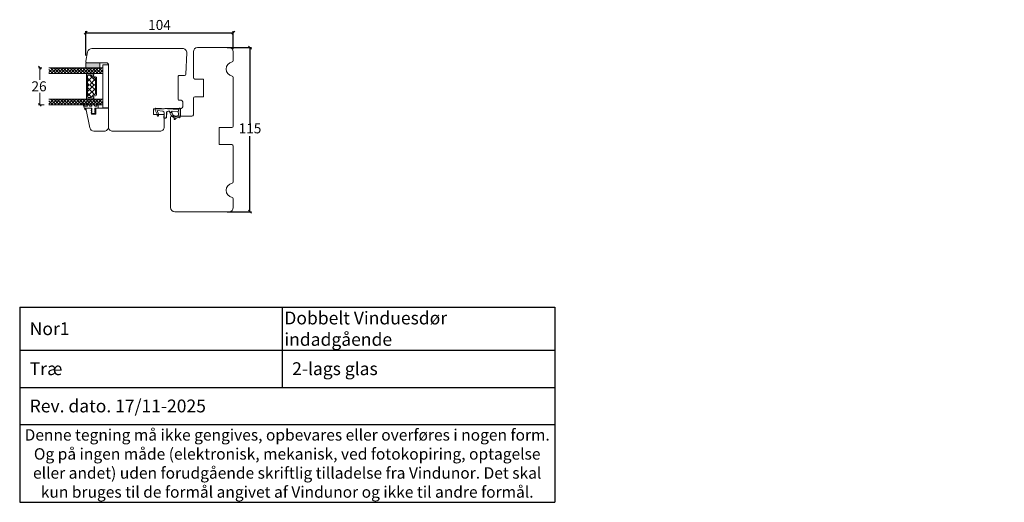
# Model space of a CAD drawing. Units: millimetres. Extents: x 2156 to 4269, y 833 to 2189.
# Drawn here: x 3578 to 4269, y 833 to 1171 of the extents above; entities that cross this region are included whole.
import ezdxf

# ---------------------------------------------------------------- set-up
doc = ezdxf.new("R2010")
doc.units = ezdxf.units.MM
doc.layers.add('1', color=7, linetype='Continuous')
doc.layers.add('GLAS', color=3, linetype='Continuous')
doc.styles.get("Standard").update_dxf_attribs({"font": 'txt.shx', "height": 7})
doc.dimstyles.new('ISO-25', dxfattribs={"dimtxt": 2, "dimasz": 2, "dimexe": 1, "dimexo": 5, "dimgap": 1, "dimtad": 1, "dimtih": 1, "dimtoh": 1, "dimdec": 1, "dimtxsty": 'Standard', "dimblk": 'OBLIQUE', "dimcen": 5, "dimclrd": 1, "dimclre": 1, "dimadec": 0, "dimazin": 0, "dimtfac": 1, "dimtdec": 1, "dimtmove": 1, "dimatfit": 3, "dimldrblk": 'OBLIQUE', "dimfxl": 1.25, "dimarcsym": 0})

# ---------------------------------------------------------------- blocks, each defined once
blk = doc.blocks.new('_Oblique')
at = {"color": 0, "lineweight": -2}
blk.add_line((-0.5, -0.5), (0.5, 0.5), dxfattribs=at)
blk = doc.blocks.new('*D1151')
at = {"color": 1, "lineweight": -2, "transparency": 16777216}
for p, q in [((3723.83, 1151.32), (3740.87, 1151.32)), ((3739.87, 1151.32), (3739.87, 1098.32)), ((3739.87, 1036.32), (3739.87, 1089.32)), ((3723.83, 1036.32), (3740.87, 1036.32))]:
    blk.add_line(p, q, dxfattribs=at)
at = {"layer": 'Defpoints', "color": 0, "lineweight": 9, "transparency": 16777216}
for p in [(3718.83, 1151.32), (3739.87, 1151.32), (3718.83, 1036.32)]:
    blk.add_point(p, dxfattribs=at)
at = {"color": 1, "lineweight": -2, "transparency": 16777216, "xscale": 2, "yscale": 2, "zscale": 2}
for p, rotation in [((3739.87, 1151.32), 90), ((3739.87, 1036.32), 270)]:
    blk.add_blockref('_Oblique', p, dxfattribs=dict(at, rotation=rotation))
at = {"color": 0, "lineweight": 9, "transparency": 16777216, "insert": (3739.87, 1093.82), "char_height": 7, "attachment_point": 5}
blk.add_mtext('115', dxfattribs=at)
blk = doc.blocks.new('*T1184')
at = {"color": 0, "linetype": 'ByBlock', "lineweight": -2, "transparency": 16777216}
for p, q in [((0, 0), (375, 0)), ((0, 0), (0, -136.66)), ((183.98, 0), (183.98, -56.08)), ((375, 0), (375, -136.66)), ((0, -29.96), (375, -29.96)), ((0, -56.08), (375, -56.08)), ((0, -82.19), (375, -82.19)), ((0, -136.66), (375, -136.66))]:
    blk.add_line(p, q, dxfattribs=at)
at = {"color": 0, "lineweight": 9, "transparency": 16777216}
for s, insert, char_height, width, attachment_point in [('{\\fArial|b0|i0|c0|p34;Dobbelt Vinduesdør} {\\fArial|b0|i0|c0|p34;indadgående}', (185.48, -14.98), 9, 188.0249, 4), ('{\\fArial|b0|i0|c0|p34;  Nor1}', (1.5, -14.98), 9, 180.9751, 4), ('{\\fArial|b0|i0|c0|p34;  Træ}', (1.5, -43.02), 9, 180.9751, 4), ('{\\fArial|b0|i0|c0|p34;  2-lags glas}', (185.48, -43.02), 9, 188.0249, 4), ('{\\fArial|b0|i0|c0|p34;  Rev. dato. 17/11-2025}', (1.5, -69.13), 9, 372, 4), ('{\\fArial|b0|i0|c0|p34;Denne tegning må ikke gengives, opbevares eller overføres i nogen form. Og på ingen måde (elektronisk, mekanisk, ved fotokopiring, optagelse eller andet) uden forudgående skriftlig tilladelse fra Vindunor. Det skal kun bruges til de formål angivet af Vindunor og ikke til andre formål.}', (187.5, -109.42), 8, 372, 5)]:
    blk.add_mtext(s, dxfattribs=dict(at, insert=insert, char_height=char_height, width=width, attachment_point=attachment_point))
blk = doc.blocks.new('*D1211')
at = {"color": 1, "lineweight": -2, "transparency": 16777216}
for p, q in [((3624.7, 1145.71), (3624.7, 1162.8)), ((3624.7, 1161.8), (3728.18, 1161.8)), ((3728.18, 1150.28), (3728.18, 1162.8))]:
    blk.add_line(p, q, dxfattribs=at)
at = {"layer": 'Defpoints', "color": 0, "lineweight": 9, "transparency": 16777216}
for p in [(3728.18, 1161.8), (3624.7, 1140.71), (3728.18, 1145.28)]:
    blk.add_point(p, dxfattribs=at)
at = {"color": 1, "lineweight": -2, "transparency": 16777216, "xscale": 2, "yscale": 2, "zscale": 2, "rotation": 180}
blk.add_blockref('_Oblique', (3624.7, 1161.8), dxfattribs=at)
at = {"color": 1, "lineweight": -2, "transparency": 16777216, "xscale": 2, "yscale": 2, "zscale": 2}
blk.add_blockref('_Oblique', (3728.18, 1161.8), dxfattribs=at)
at = {"color": 0, "lineweight": 9, "transparency": 16777216, "insert": (3676.44, 1166.3), "char_height": 7, "attachment_point": 5}
blk.add_mtext('104', dxfattribs=at)

msp = doc.modelspace()

# ---------------------------------------------------------------- hatches: boundary and pattern name
at = {"lineweight": 9}
h = msp.add_hatch(color=256, dxfattribs=at)
h.set_gradient(color1=(132, 132, 132), color2=(130, 130, 130), one_color=1, tint=0.51)
h.paths.add_polyline_path([(3624.7, 1137.21), (3624.7, 1140.71), (3634.7, 1140.71), (3634.7, 1137.21)])
h = msp.add_hatch(color=256, dxfattribs=at)
h.set_gradient(color1=(122, 175, 223), color2=(122, 175, 223), name='INVHEMISPHERICAL')
h.paths.add_polyline_path([(3690.78, 1108.82, -0.393768), (3691.06, 1108.53), (3691.13, 1103.13, -0.354544), (3690.34, 1102.14, 0.35961), (3687.46, 1101.21, -0.406017), (3686.78, 1101.06, -0.298193), (3686.68, 1101.59, -0.06793), (3687.04, 1102.23), (3685.77, 1102.81, -0.127438), (3685.33, 1103.06, -0.175347), (3683.54, 1106.73), (3682.47, 1106.77, 0.406725), (3681.54, 1105.92), (3681.37, 1102.86, -0.414214), (3680.2, 1101.82), (3679.5, 1101.86), (3679.51, 1101.96), (3680.21, 1101.92, 0.414214), (3681.27, 1102.86), (3681.44, 1105.93, -0.406725), (3682.47, 1106.87), (3683.76, 1106.83), (3683.73, 1106.34, 0.421742), (3684.22, 1105.81), (3684.39, 1105.81, 0.406725), (3684.91, 1106.28), (3684.92, 1106.46, -0.087093), (3684.94, 1106.56, 0.317438), (3687.85, 1102.93, -0.103771), (3688.91, 1103.26, 0.399002), (3689.74, 1104.36), (3689.49, 1106.64), (3690.33, 1108.65, -0.317854), (3690.62, 1108.83)])

# ---------------------------------------------------------------- linework, layer by layer
for p, q in [((3700.18, 1130.32), (3700.18, 1148.32)), ((3703.18, 1151.32), (3725.18, 1151.32)), ((3728.18, 1148.32), (3728.18, 1142.24)), ((3624.7, 1137.21), (3624.7, 1140.71)), ((3624.7, 1140.71), (3634.7, 1140.71)), ((3634.7, 1140.71), (3634.7, 1137.21)), ((3636.7, 1139.21), (3640.7, 1139.21)), ((3636.7, 1139.21), (3636.7, 1109.21)), ((3640.7, 1139.21), (3640.7, 1109.21)), ((3602.37, 1137.21), (3598.94, 1133.79)), ((3601.78, 1133.21), (3598.94, 1136.05)), ((3604.03, 1133.21), (3600.03, 1137.21)), ((3604.61, 1137.21), (3600.61, 1133.21)), ((3606.28, 1133.21), (3602.28, 1137.21)), ((3606.86, 1137.21), (3602.86, 1133.21)), ((3608.52, 1133.21), (3604.52, 1137.21)), ((3609.1, 1137.21), (3605.1, 1133.21)), ((3606.28, 1133.21), (3606.25, 1133.24)), ((3610.77, 1133.21), (3606.77, 1137.21)), ((3606.81, 1137.17), (3606.77, 1137.21)), ((3611.35, 1137.21), (3607.35, 1133.21)), ((3613.01, 1133.21), (3609.01, 1137.21)), ((3613.59, 1137.21), (3609.59, 1133.21)), ((3615.26, 1133.21), (3611.26, 1137.21)), ((3615.84, 1137.21), (3611.84, 1133.21)), ((3617.5, 1133.21), (3613.5, 1137.21)), ((3618.08, 1137.21), (3614.08, 1133.21)), ((3615.26, 1133.21), (3615.23, 1133.24)), ((3619.75, 1133.21), (3615.75, 1137.21)), ((3615.79, 1137.17), (3615.75, 1137.21)), ((3620.33, 1137.21), (3616.33, 1133.21)), ((3621.99, 1133.21), (3617.99, 1137.21)), ((3622.57, 1137.21), (3618.57, 1133.21)), ((3624.24, 1133.21), (3620.24, 1137.21)), ((3624.82, 1137.21), (3620.82, 1133.21)), ((3626.48, 1133.21), (3622.48, 1137.21)), ((3627.06, 1137.21), (3623.06, 1133.21)), ((3624.24, 1133.21), (3624.21, 1133.24)), ((3634.7, 1137.21), (3624.7, 1137.21)), ((3628.73, 1133.21), (3624.73, 1137.21)), ((3625.2, 1132.92), (3625.2, 1125.32)), ((3629.31, 1137.21), (3625.31, 1133.21)), ((3630.97, 1133.21), (3626.97, 1137.21)), ((3631.5, 1128.07), (3627.54, 1132.02)), ((3631.55, 1137.21), (3627.55, 1133.21)), ((3633.22, 1133.21), (3629.22, 1137.21)), ((3633.8, 1137.21), (3629.8, 1133.21)), ((3635.46, 1133.21), (3631.46, 1137.21)), ((3636.04, 1137.21), (3632.04, 1133.21)), ((3636.66, 1134.26), (3633.71, 1137.21)), ((3636.66, 1135.58), (3634.29, 1133.21)), ((3625.2, 1125.32), (3625.2, 1115.57)), ((3626, 1131.52), (3626, 1125.32)), ((3629.24, 1130.83), (3626, 1127.58)), ((3630.53, 1125.32), (3626, 1129.86)), ((3626.99, 1125.32), (3626, 1126.32)), ((3630.69, 1125.32), (3626, 1120.63)), ((3627.17, 1125.32), (3626, 1124.15)), ((3626, 1125.32), (3626, 1116.97)), ((3631.45, 1129.25), (3627.53, 1125.32)), ((3631.5, 1121.44), (3627.61, 1125.32)), ((3631.55, 1130.92), (3630.32, 1130.92)), ((3631.5, 1124.82), (3630.99, 1125.32)), ((3631.52, 1125.68), (3631.17, 1125.32)), ((3631.5, 1129.59), (3631.5, 1125.32)), ((3631.5, 1125.32), (3631.5, 1118.91)), ((3632.2, 1130.27), (3632.2, 1125.32)), ((3632.2, 1125.32), (3632.2, 1118.23)), ((3707.18, 1129.32), (3701.18, 1129.32)), ((3707.18, 1116.82), (3707.18, 1129.32)), ((3728.18, 1130.41), (3728.18, 1096.32)), ((3630.97, 1118.41), (3626, 1123.39)), ((3631.52, 1122.73), (3626, 1117.2)), ((3628.88, 1116.53), (3626, 1119.42)), ((3602.37, 1115.21), (3598.95, 1111.79)), ((3601.79, 1111.21), (3598.95, 1114.05)), ((3604.03, 1111.21), (3600.03, 1115.21)), ((3604.61, 1115.21), (3600.61, 1111.21)), ((3606.28, 1111.21), (3602.28, 1115.21)), ((3606.86, 1115.21), (3602.86, 1111.21)), ((3608.52, 1111.21), (3604.52, 1115.21)), ((3609.1, 1115.21), (3605.1, 1111.21)), ((3606.28, 1111.21), (3606.25, 1111.24)), ((3610.77, 1111.21), (3606.77, 1115.21)), ((3606.81, 1115.17), (3606.77, 1115.21)), ((3611.35, 1115.21), (3607.35, 1111.21)), ((3613.01, 1111.21), (3609.01, 1115.21)), ((3613.59, 1115.21), (3609.59, 1111.21)), ((3615.26, 1111.21), (3611.26, 1115.21)), ((3615.84, 1115.21), (3611.84, 1111.21)), ((3617.5, 1111.21), (3613.5, 1115.21)), ((3618.08, 1115.21), (3614.08, 1111.21)), ((3615.26, 1111.21), (3615.23, 1111.24)), ((3619.75, 1111.21), (3615.75, 1115.21)), ((3615.79, 1115.17), (3615.75, 1115.21)), ((3620.33, 1115.21), (3616.33, 1111.21)), ((3621.99, 1111.21), (3617.99, 1115.21)), ((3622.57, 1115.21), (3618.57, 1111.21)), ((3624.24, 1111.21), (3620.24, 1115.21)), ((3624.82, 1115.21), (3620.82, 1111.21)), ((3622.47, 1112.31), (3623.01, 1112.31)), ((3624.1, 1108.13), (3622.47, 1112.31)), ((3626.48, 1111.21), (3622.48, 1115.21)), ((3623.01, 1112.31), (3623.79, 1110.31)), ((3627.06, 1115.21), (3623.06, 1111.21)), ((3624.24, 1111.21), (3624.21, 1111.24)), ((3628.73, 1111.21), (3624.73, 1115.21)), ((3625.11, 1112.31), (3626.33, 1112.31)), ((3625.89, 1110.31), (3625.11, 1112.31)), ((3625.27, 1115.17), (3625.23, 1115.21)), ((3629.31, 1115.21), (3625.31, 1111.21)), ((3626.33, 1112.31), (3627.34, 1110.31)), ((3630.97, 1111.21), (3626.97, 1115.21)), ((3631.55, 1115.21), (3627.55, 1111.21)), ((3628.27, 1112.31), (3629.9, 1112.28)), ((3629.05, 1110.31), (3628.27, 1112.31)), ((3633.22, 1111.21), (3629.22, 1115.21)), ((3633.8, 1115.21), (3629.8, 1111.21)), ((3629.89, 1112.31), (3631.03, 1110.31)), ((3631.6, 1117.58), (3630.37, 1117.58)), ((3635.46, 1111.21), (3631.46, 1115.21)), ((3636.04, 1115.21), (3632.04, 1111.21)), ((3632.42, 1115.17), (3632.38, 1115.21)), ((3632.55, 1110.31), (3632.74, 1112.31)), ((3632.74, 1112.31), (3633.55, 1112.31)), ((3633.55, 1112.31), (3633.55, 1110.31)), ((3636.66, 1112.26), (3633.71, 1115.21)), ((3636.66, 1113.58), (3634.29, 1111.21)), ((3700.18, 1104.32), (3700.18, 1115.82)), ((3701.18, 1116.82), (3707.18, 1116.82)), ((3623.79, 1110.31), (3625.89, 1110.31)), ((3629.05, 1108.81), (3624.37, 1108.81)), ((3624.37, 1108.81), (3624.76, 1107.81)), ((3624.76, 1107.81), (3624.57, 1107.81)), ((3624.57, 1107.81), (3624.76, 1107.81)), ((3624.76, 1107.81), (3624.57, 1107.81)), ((3627.34, 1110.31), (3629.05, 1110.31)), ((3628.55, 1107.03), (3628.55, 1107.54)), ((3628.55, 1107.54), (3629.05, 1107.42)), ((3629.05, 1106.91), (3628.55, 1107.03)), ((3628.55, 1105.43), (3628.55, 1105.94)), ((3628.55, 1105.94), (3629.05, 1105.83)), ((3629.57, 1105.19), (3628.55, 1105.43)), ((3630.05, 1105.08), (3628.55, 1105.43)), ((3629.05, 1107.42), (3629.05, 1108.81)), ((3629.05, 1105.83), (3629.05, 1106.91)), ((3631.55, 1105.48), (3630.05, 1105.08)), ((3631.03, 1110.31), (3632.55, 1110.31)), ((3633.55, 1108.81), (3631.05, 1108.81)), ((3631.05, 1108.81), (3631.05, 1107.48)), ((3631.05, 1107.48), (3631.55, 1107.61)), ((3631.55, 1107.09), (3631.05, 1106.96)), ((3631.05, 1106.96), (3631.05, 1105.86)), ((3631.05, 1105.86), (3631.55, 1106)), ((3631.55, 1105.48), (3631.05, 1105.34)), ((3631.05, 1105.34), (3631.55, 1105.48)), ((3631.55, 1107.61), (3631.55, 1107.09)), ((3631.55, 1106), (3631.55, 1105.48)), ((3633.55, 1110.31), (3633.55, 1108.81)), ((3636.7, 1109.21), (3640.7, 1109.21)), ((3673.48, 1108.53), (3673.43, 1107.64)), ((3674.95, 1104.14), (3673.45, 1107.5)), ((3690, 1107.87), (3673.8, 1108.81)), ((3674.77, 1107.18), (3678.83, 1106.76)), ((3674.77, 1107.18), (3675.65, 1104.73)), ((3679.73, 1105.7), (3679.51, 1101.96)), ((3685.22, 1106.75), (3689.49, 1106.64)), ((3674.95, 1104.14), (3674.91, 1103.53)), ((3675.39, 1103.21), (3675.2, 1103.22)), ((3684.18, 1039.32), (3684.18, 1102.32)), ((3685.18, 1103.32), (3699.18, 1103.32)), ((3727.18, 1095.32), (3718.18, 1095.32)), ((3718.18, 1095.32), (3718.18, 1083.32)), ((3718.18, 1083.32), (3727.18, 1083.32)), ((3728.18, 1082.32), (3728.18, 1057.24)), ((3728.18, 1045.41), (3728.18, 1039.32)), ((3725.18, 1036.32), (3687.18, 1036.32))]:
    msp.add_line(p, q, dxfattribs=at)
at = {"color": 0, "lineweight": 9}
for p, q in [((3593.55, 1136.21), (3591.55, 1138.21)), ((3591.55, 1112.21), (3593.55, 1110.21))]:
    msp.add_line(p, q, dxfattribs=at)
at = {"color": 1, "lineweight": 9}
for p, q in [((3593.94, 1137.21), (3591.55, 1137.21)), ((3592.55, 1137.21), (3592.55, 1128.71)), ((3592.55, 1111.21), (3592.55, 1119.71)), ((3595.61, 1111.21), (3591.55, 1111.21))]:
    msp.add_line(p, q, dxfattribs=at)
at = {"color": 251, "linetype": 'Continuous', "lineweight": 9}
for p, q in [((3634.92, 1134.02), (3634.93, 1134.03)), ((3636.75, 1134.31), (3636.76, 1134.32)), ((3636.75, 1134.31), (3636.76, 1134.32)), ((3636.75, 1134.31), (3636.76, 1134.32)), ((3634.98, 1114.24), (3634.99, 1114.25)), ((3636.8, 1110.94), (3636.82, 1110.95)), ((3636.8, 1110.94), (3636.82, 1110.95)), ((3636.8, 1110.94), (3636.82, 1110.95))]:
    msp.add_line(p, q, dxfattribs=at)
at = {"lineweight": 9}
for points in [[(3649.23, 1150.71), (3629.02, 1150.71, 0.354107), (3626.08, 1148.34), (3624.72, 1141.92, 0.476976), (3625.7, 1140.71), (3639.2, 1140.71, -0.414214), (3640.7, 1139.21), (3640.7, 1095.71, 0.414214), (3643.7, 1092.71), (3649.23, 1092.71)], [(3649.23, 1092.71), (3676.69, 1092.71, 0.414214), (3679.69, 1095.71), (3679.69, 1104.51), (3672.19, 1104.51), (3672.19, 1108.51), (3679.71, 1108.51, -0.129995), (3680.45, 1108.71), (3691.7, 1108.77, 0.412681), (3692.69, 1109.77), (3692.69, 1113.4, 0.41166), (3691.7, 1114.4), (3690.09, 1114.41, -0.41166), (3689.59, 1114.91), (3689.59, 1131.22, -0.41166), (3690.09, 1131.72), (3693.92, 1131.75, 0.398909), (3694.91, 1132.71), (3695.56, 1147.58, 0.427103), (3692.56, 1150.71), (3649.23, 1150.71)], [(3684.92, 1106.46), (3684.91, 1106.28, -0.406725), (3684.39, 1105.81), (3684.22, 1105.81, -0.421742), (3683.73, 1106.34), (3683.76, 1106.83), (3682.47, 1106.87, 0.406725), (3681.44, 1105.93), (3681.27, 1102.86, -0.414214), (3680.21, 1101.92), (3679.51, 1101.96), (3679.5, 1101.86), (3680.2, 1101.82, 0.414214), (3681.37, 1102.86), (3681.54, 1105.92, -0.406725), (3682.47, 1106.77), (3683.54, 1106.73, 0.175347), (3685.33, 1103.06, 0.127438), (3685.77, 1102.81), (3687.04, 1102.23, 0.06793), (3686.68, 1101.59, 0.298193), (3686.78, 1101.06, 0.406017), (3687.46, 1101.21, -0.35961), (3690.34, 1102.14, 0.354544), (3691.13, 1103.13), (3691.06, 1108.53, 0.393768), (3690.78, 1108.82), (3690.62, 1108.83, 0.317854), (3690.33, 1108.65), (3689.49, 1106.64), (3689.74, 1104.36, -0.399002), (3688.91, 1103.26, 0.103771), (3687.85, 1102.93, -0.317438), (3684.94, 1106.56)]]:
    msp.add_lwpolyline(points, format="xyb", dxfattribs=at)
at = {"lineweight": 13}
msp.add_lwpolyline([(3640.7, 1095.8), (3640.7, 1108.8), (3631.7, 1108.8), (3631.7, 1104.8), (3628.7, 1104.8), (3628.7, 1108.8), (3624.7, 1108.8), (3627.59, 1095.17, 0.354119), (3630.53, 1092.8), (3637.7, 1092.8, 0.414214)], format="xyb", close=True, dxfattribs=at)
at = {"lineweight": 9}
for centre, radius, start, end in [((3703.18, 1148.32), 3, 90, 180), ((3725.18, 1148.32), 3, 0, 90), ((3728.18, 1136.32), 5, 99.59407, 260.40593), ((3727.18, 1142.24), 1, 279.59407, 0), ((3701.18, 1130.32), 1, 180, 270), ((3727.18, 1130.41), 1, 360, 80.40593), ((3701.18, 1115.82), 1, 90, 180), ((3624.57, 1108.31), 0.5, 201.2809, 270), ((3673.73, 1107.62), 0.3, 176.67371, 203.99665), ((3673.78, 1108.51), 0.3, 86.67371, 176.67371), ((3673.21, 1103.98), 2.55, 347.79941, 17.14702), ((3678.73, 1105.76), 1, 356.67371, 83.98994), ((3685.22, 1106.45), 0.3, 88.5966, 176.67371), ((3699.18, 1104.32), 1, 270, 0), ((3675.21, 1103.52), 0.3, 176.67371, 266.67371), ((3675.41, 1103.5), 0.3, 266.67371, 347.79941), ((3685.18, 1102.32), 1, 90, 180), ((3686.03, 1103.78), 1, 225.91852, 254.96862), ((3727.18, 1096.32), 1, 270, 0), ((3727.18, 1082.32), 1, 0, 90), ((3728.18, 1051.32), 5, 99.59407, 260.40593), ((3727.18, 1057.24), 1, 279.59407, 0), ((3727.18, 1045.41), 1, 0, 80.40593), ((3687.18, 1039.32), 3, 180, 270), ((3725.18, 1039.32), 3, 270, 0)]:
    msp.add_arc(centre, radius, start, end, dxfattribs=at)
at = {"layer": '1', "color": 0, "lineweight": 9}
for centre, start, end in [((3629.53, 1132.56), 269.64612, 270), ((3629.53, 1132.56), 269.64612, 270), ((3629.53, 1132.56), 269.64612, 270), ((3629.53, 1132.56), 269.64612, 270), ((3629.58, 1115.93), 90, 90.35388), ((3629.58, 1115.93), 90, 90.35388), ((3629.58, 1115.93), 90, 90.35388), ((3629.58, 1115.93), 90, 90.35388), ((3631.12, 1111.01), 90, 90.35388), ((3631.12, 1111.01), 90, 90.35388), ((3631.12, 1111.01), 90, 90.35388), ((3631.12, 1111.01), 90, 90.35388)]:
    msp.add_arc(centre, 0.2, start, end, dxfattribs=at)
at = {"layer": 'GLAS', "color": 0, "lineweight": 9}
for p, q in [((3636.7, 1137.21), (3598.94, 1137.21)), ((3598.94, 1133.21), (3636.7, 1133.21)), ((3625.4, 1133.12), (3625.72, 1133.12)), ((3625.9, 1133.02), (3629.8, 1133.02)), ((3626.5, 1132.02), (3628.6, 1132.02)), ((3636.7, 1109.71), (3636.7, 1135.71)), ((3629.1, 1131.52), (3629.1, 1131.44)), ((3630.45, 1130.09), (3631, 1130.09)), ((3630.5, 1118.41), (3631.05, 1118.41)), ((3636.7, 1115.21), (3598.95, 1115.21)), ((3598.95, 1111.21), (3636.7, 1111.21)), ((3625.4, 1115.37), (3625.72, 1115.37)), ((3625.9, 1115.47), (3629.86, 1115.47)), ((3626.5, 1116.47), (3628.65, 1116.47)), ((3629.15, 1116.97), (3629.15, 1117.06)), ((3636.7, 1109.71), (3636.7, 1113.71))]:
    msp.add_line(p, q, dxfattribs=at)
for centre, radius, start, end in [((3625.4, 1132.92), 0.2, 90, 180), ((3625.72, 1132.92), 0.2, 30, 90), ((3626.5, 1131.52), 0.5, 90, 180), ((3628.6, 1131.52), 0.5, 0, 90), ((3629.8, 1132.43), 0.596, 297.52929, 90), ((3630.32, 1131.44), 0.52, 117.52929, 270), ((3630.45, 1131.44), 1.35, 180, 270), ((3631, 1129.59), 0.5, 0, 90), ((3631.55, 1130.27), 0.65, 0, 90), ((3630.5, 1117.06), 1.35, 90, 180), ((3631, 1118.91), 0.5, 270, 0), ((3631.55, 1118.23), 0.65, 270, 0), ((3625.4, 1115.57), 0.2, 180, 270), ((3625.72, 1115.57), 0.2, 270, 330), ((3626.5, 1116.97), 0.5, 180, 270), ((3628.65, 1116.97), 0.5, 270, 0), ((3630.37, 1117.06), 0.52, 90, 242.47071), ((3629.86, 1116.07), 0.596, 270, 62.47071)]:
    msp.add_arc(centre, radius, start, end, dxfattribs=at)

# ---------------------------------------------------------------- block references
msp.add_blockref('*T1184', (3578.45, 969.32))

# ---------------------------------------------------------------- texts
at = {"lineweight": 9}
msp.add_text('26', height=7, dxfattribs=at).set_placement((3586.71, 1120.71))
at = {"lineweight": 13, "char_height": 1.8, "attachment_point": 4}
for insert, width in [((4236.4, 1041.68), 30), ((4268.6, 1041.75), 21.4727)]:
    msp.add_mtext('{\\fArial Unicode MS|b0|i0|c0|p34; }', dxfattribs=dict(at, insert=insert, width=width))

# ---------------------------------------------------------------- dimensions: what is measured, and where the dimension line sits
at = {"lineweight": 9}
dim = msp.add_linear_dim(base=(3728.18, 1161.8), p1=(3624.7, 1140.71), p2=(3728.18, 1145.28), text='104', dimstyle='ISO-25', dxfattribs=at)
dim.commit()
dim.dimension.update_dxf_attribs({"geometry": '*D1211', "text_midpoint": (3676.44, 1166.3)})
dim = msp.add_linear_dim(base=(3739.87, 1151.32), p1=(3718.83, 1036.32), p2=(3718.83, 1151.32), angle=270, dimstyle='ISO-25', dxfattribs=at)
dim.commit()
dim.dimension.update_dxf_attribs({"geometry": '*D1151', "text_midpoint": (3739.87, 1093.82)})

doc.saveas('drawing.dxf')
